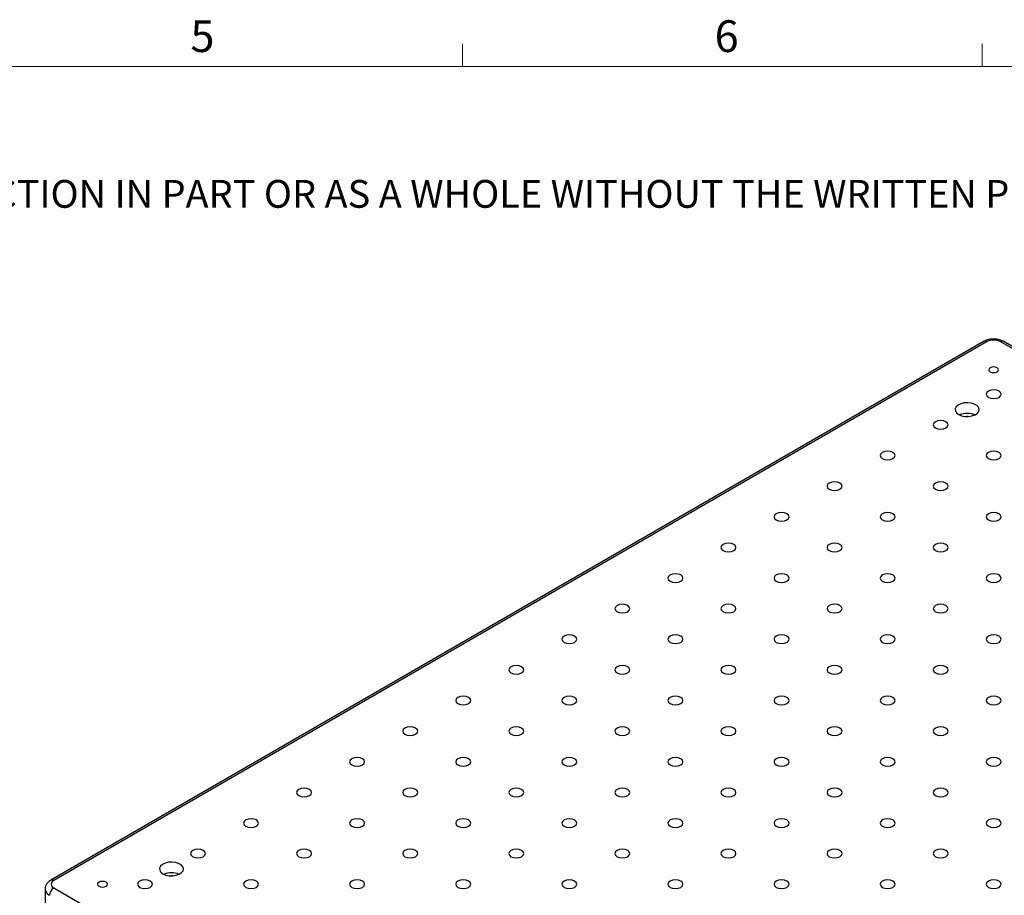
# Model space of a CAD drawing. Units: millimetres. Extents: x 5 to 289, y 4 to 204.
# Drawn here: x 152 to 218, y 146 to 204 of the extents above; entities that cross this region are included whole.
import ezdxf

# ---------------------------------------------------------------- set-up
doc = ezdxf.new("R2010")
doc.units = ezdxf.units.MM
doc.styles.add('SLDTEXTSTYLE0', font='TXT', dxfattribs={"width": 0.605})

# ---------------------------------------------------------------- blocks, each defined once
blk = doc.blocks.new('SW_NOTE_0')
at = {"color": 0, "linetype": 'Continuous', "lineweight": 0, "insert": (0, -0.082), "char_height": 1.852083, "attachment_point": 1, "style": 'SLDTEXTSTYLE0'}
blk.add_mtext('THE INFORMATION CONTAINED IN THIS DRAWING IS THE SOLE PROPERTY OF UNICE E-O SERVICES INC. ANY REPRODUCTION IN PART OR AS A WHOLE WITHOUT THE WRITTEN PERMISSION OF UNICE E-O SERVICES INC IS', dxfattribs=at)

msp = doc.modelspace()

# ---------------------------------------------------------------- linework, layer by layer
at = {"color": 7, "linetype": 'Continuous', "lineweight": 15}
for p, q in [((181.8408, 201.372), (181.8408, 202.872)), ((216.4708, 201.372), (216.4708, 202.872))]:
    msp.add_line(p, q, dxfattribs=at)
at = {"color": 7, "linetype": 'Continuous', "lineweight": 0}
msp.add_line((285.6908, 201.372), (8.6908, 201.372), dxfattribs=at)
at = {"color": 7, "linetype": 'Continuous', "lineweight": 30}
for p, q in [((216.6141, 183.0558), (154.3887, 147.1339)), ((216.8141, 183.036), (154.5887, 147.1141)), ((279.888, 147.1141), (217.6626, 183.036)), ((280.088, 147.1339), (217.8626, 183.0558)), ((154.013, 146.5425), (154.013, 145.0728)), ((154.5887, 146.6242), (216.8141, 110.7023))]:
    msp.add_line(p, q, dxfattribs=at)
at = {"color": 7, "linetype": 'Continuous', "lineweight": 30, "flags": 128}
for points in [[(217.005, 181.0236), (217.1121, 180.9823), (217.2384, 180.9678), (217.3647, 180.9823), (217.4717, 181.0236), (217.5433, 181.0854), (217.5684, 181.1583), (217.5433, 181.2312), (217.4717, 181.293), (217.3647, 181.3343), (217.2384, 181.3488), (217.1121, 181.3343), (217.005, 181.293), (216.9335, 181.2312), (216.9084, 181.1583), (216.9335, 181.0854), (217.005, 181.0236)], [(216.8848, 179.3214), (217.047, 179.2588), (217.2384, 179.2368), (217.4297, 179.2588), (217.5919, 179.3214), (217.7003, 179.415), (217.7384, 179.5255), (217.7003, 179.6359), (217.5919, 179.7296), (217.4297, 179.7922), (217.2384, 179.8141), (217.047, 179.7922), (216.8848, 179.7296), (216.7764, 179.6359), (216.7384, 179.5255), (216.7764, 179.415), (216.8848, 179.3214)], [(214.9049, 178.1784), (215.0968, 178.0967), (215.3219, 178.0512), (215.5602, 178.046), (215.7905, 178.0817), (215.9924, 178.1549), (216.148, 178.2593), (216.2434, 178.3854), (216.2701, 178.5222), (216.2257, 178.6575), (216.1143, 178.7792), (215.9457, 178.8766), (215.7348, 178.9409), (215.5005, 178.9665), (215.2636, 178.9511), (215.045, 178.896), (214.8642, 178.8062), (214.7374, 178.6897), (214.6756, 178.5567), (214.6846, 178.4191), (214.7633, 178.2892), (214.9049, 178.1784)], [(215.5257, 178.0442), (215.4706, 178.0462), (215.4155, 178.0442)], [(213.3493, 177.2804), (213.5115, 177.2178), (213.7028, 177.1958), (213.8942, 177.2178), (214.0564, 177.2804), (214.1648, 177.374), (214.2028, 177.4845), (214.1648, 177.5949), (214.0564, 177.6886), (213.8942, 177.7511), (213.7028, 177.7731), (213.5115, 177.7511), (213.3493, 177.6886), (213.2409, 177.5949), (213.2028, 177.4845), (213.2409, 177.374), (213.3493, 177.2804)], [(209.8138, 175.2393), (209.976, 175.1768), (210.1673, 175.1548), (210.3587, 175.1768), (210.5209, 175.2393), (210.6293, 175.333), (210.6673, 175.4434), (210.6293, 175.5539), (210.5209, 175.6475), (210.3587, 175.7101), (210.1673, 175.7321), (209.976, 175.7101), (209.8138, 175.6475), (209.7054, 175.5539), (209.6673, 175.4434), (209.7054, 175.333), (209.8138, 175.2393)], [(216.8848, 175.2393), (217.047, 175.1768), (217.2384, 175.1548), (217.4297, 175.1768), (217.5919, 175.2393), (217.7003, 175.333), (217.7384, 175.4434), (217.7003, 175.5539), (217.5919, 175.6475), (217.4297, 175.7101), (217.2384, 175.7321), (217.047, 175.7101), (216.8848, 175.6475), (216.7764, 175.5539), (216.7384, 175.4434), (216.7764, 175.333), (216.8848, 175.2393)], [(206.2782, 173.1983), (206.4404, 173.1357), (206.6318, 173.1138), (206.8231, 173.1357), (206.9853, 173.1983), (207.0937, 173.292), (207.1318, 173.4024), (207.0937, 173.5129), (206.9853, 173.6065), (206.8231, 173.6691), (206.6318, 173.6911), (206.4404, 173.6691), (206.2782, 173.6065), (206.1698, 173.5129), (206.1318, 173.4024), (206.1698, 173.292), (206.2782, 173.1983)], [(213.3493, 173.1983), (213.5115, 173.1357), (213.7028, 173.1138), (213.8942, 173.1357), (214.0564, 173.1983), (214.1648, 173.292), (214.2028, 173.4024), (214.1648, 173.5129), (214.0564, 173.6065), (213.8942, 173.6691), (213.7028, 173.6911), (213.5115, 173.6691), (213.3493, 173.6065), (213.2409, 173.5129), (213.2028, 173.4024), (213.2409, 173.292), (213.3493, 173.1983)], [(202.7427, 171.1573), (202.9049, 171.0947), (203.0962, 171.0728), (203.2876, 171.0947), (203.4498, 171.1573), (203.5582, 171.2509), (203.5962, 171.3614), (203.5582, 171.4719), (203.4498, 171.5655), (203.2876, 171.6281), (203.0962, 171.65), (202.9049, 171.6281), (202.7427, 171.5655), (202.6343, 171.4719), (202.5962, 171.3614), (202.6343, 171.2509), (202.7427, 171.1573)], [(209.8138, 171.1573), (209.976, 171.0947), (210.1673, 171.0728), (210.3587, 171.0947), (210.5209, 171.1573), (210.6293, 171.2509), (210.6673, 171.3614), (210.6293, 171.4719), (210.5209, 171.5655), (210.3587, 171.6281), (210.1673, 171.65), (209.976, 171.6281), (209.8138, 171.5655), (209.7054, 171.4719), (209.6673, 171.3614), (209.7054, 171.2509), (209.8138, 171.1573)], [(216.8848, 171.1573), (217.047, 171.0947), (217.2384, 171.0728), (217.4297, 171.0947), (217.5919, 171.1573), (217.7003, 171.2509), (217.7384, 171.3614), (217.7003, 171.4719), (217.5919, 171.5655), (217.4297, 171.6281), (217.2384, 171.65), (217.047, 171.6281), (216.8848, 171.5655), (216.7764, 171.4719), (216.7384, 171.3614), (216.7764, 171.2509), (216.8848, 171.1573)], [(199.2072, 169.1163), (199.3694, 169.0537), (199.5607, 169.0317), (199.7521, 169.0537), (199.9143, 169.1163), (200.0227, 169.2099), (200.0607, 169.3204), (200.0227, 169.4308), (199.9143, 169.5245), (199.7521, 169.5871), (199.5607, 169.609), (199.3694, 169.5871), (199.2072, 169.5245), (199.0988, 169.4308), (199.0607, 169.3204), (199.0988, 169.2099), (199.2072, 169.1163)], [(206.2782, 169.1163), (206.4404, 169.0537), (206.6318, 169.0317), (206.8231, 169.0537), (206.9853, 169.1163), (207.0937, 169.2099), (207.1318, 169.3204), (207.0937, 169.4308), (206.9853, 169.5245), (206.8231, 169.5871), (206.6318, 169.609), (206.4404, 169.5871), (206.2782, 169.5245), (206.1698, 169.4308), (206.1318, 169.3204), (206.1698, 169.2099), (206.2782, 169.1163)], [(213.3493, 169.1163), (213.5115, 169.0537), (213.7028, 169.0317), (213.8942, 169.0537), (214.0564, 169.1163), (214.1648, 169.2099), (214.2028, 169.3204), (214.1648, 169.4308), (214.0564, 169.5245), (213.8942, 169.5871), (213.7028, 169.609), (213.5115, 169.5871), (213.3493, 169.5245), (213.2409, 169.4308), (213.2028, 169.3204), (213.2409, 169.2099), (213.3493, 169.1163)], [(195.6716, 167.0753), (195.8338, 167.0127), (196.0252, 166.9907), (196.2165, 167.0127), (196.3787, 167.0753), (196.4871, 167.1689), (196.5252, 167.2794), (196.4871, 167.3898), (196.3787, 167.4835), (196.2165, 167.546), (196.0252, 167.568), (195.8338, 167.546), (195.6716, 167.4835), (195.5632, 167.3898), (195.5252, 167.2794), (195.5632, 167.1689), (195.6716, 167.0753)], [(202.7427, 167.0753), (202.9049, 167.0127), (203.0962, 166.9907), (203.2876, 167.0127), (203.4498, 167.0753), (203.5582, 167.1689), (203.5962, 167.2794), (203.5582, 167.3898), (203.4498, 167.4835), (203.2876, 167.546), (203.0962, 167.568), (202.9049, 167.546), (202.7427, 167.4835), (202.6343, 167.3898), (202.5962, 167.2794), (202.6343, 167.1689), (202.7427, 167.0753)], [(209.8138, 167.0753), (209.976, 167.0127), (210.1673, 166.9907), (210.3587, 167.0127), (210.5209, 167.0753), (210.6293, 167.1689), (210.6673, 167.2794), (210.6293, 167.3898), (210.5209, 167.4835), (210.3587, 167.546), (210.1673, 167.568), (209.976, 167.546), (209.8138, 167.4835), (209.7054, 167.3898), (209.6673, 167.2794), (209.7054, 167.1689), (209.8138, 167.0753)], [(216.8848, 167.0753), (217.047, 167.0127), (217.2384, 166.9907), (217.4297, 167.0127), (217.5919, 167.0753), (217.7003, 167.1689), (217.7384, 167.2794), (217.7003, 167.3898), (217.5919, 167.4835), (217.4297, 167.546), (217.2384, 167.568), (217.047, 167.546), (216.8848, 167.4835), (216.7764, 167.3898), (216.7384, 167.2794), (216.7764, 167.1689), (216.8848, 167.0753)], [(192.1361, 165.0342), (192.2983, 164.9717), (192.4896, 164.9497), (192.681, 164.9717), (192.8432, 165.0342), (192.9516, 165.1279), (192.9896, 165.2383), (192.9516, 165.3488), (192.8432, 165.4424), (192.681, 165.505), (192.4896, 165.527), (192.2983, 165.505), (192.1361, 165.4424), (192.0277, 165.3488), (191.9896, 165.2383), (192.0277, 165.1279), (192.1361, 165.0342)], [(199.2072, 165.0342), (199.3694, 164.9717), (199.5607, 164.9497), (199.7521, 164.9717), (199.9143, 165.0342), (200.0227, 165.1279), (200.0607, 165.2383), (200.0227, 165.3488), (199.9143, 165.4424), (199.7521, 165.505), (199.5607, 165.527), (199.3694, 165.505), (199.2072, 165.4424), (199.0988, 165.3488), (199.0607, 165.2383), (199.0988, 165.1279), (199.2072, 165.0342)], [(206.2782, 165.0342), (206.4404, 164.9717), (206.6318, 164.9497), (206.8231, 164.9717), (206.9853, 165.0342), (207.0937, 165.1279), (207.1318, 165.2383), (207.0937, 165.3488), (206.9853, 165.4424), (206.8231, 165.505), (206.6318, 165.527), (206.4404, 165.505), (206.2782, 165.4424), (206.1698, 165.3488), (206.1318, 165.2383), (206.1698, 165.1279), (206.2782, 165.0342)], [(213.3493, 165.0342), (213.5115, 164.9717), (213.7028, 164.9497), (213.8942, 164.9717), (214.0564, 165.0342), (214.1648, 165.1279), (214.2028, 165.2383), (214.1648, 165.3488), (214.0564, 165.4424), (213.8942, 165.505), (213.7028, 165.527), (213.5115, 165.505), (213.3493, 165.4424), (213.2409, 165.3488), (213.2028, 165.2383), (213.2409, 165.1279), (213.3493, 165.0342)], [(188.6006, 162.9932), (188.7628, 162.9306), (188.9541, 162.9087), (189.1455, 162.9306), (189.3077, 162.9932), (189.416, 163.0869), (189.4541, 163.1973), (189.416, 163.3078), (189.3077, 163.4014), (189.1455, 163.464), (188.9541, 163.486), (188.7628, 163.464), (188.6006, 163.4014), (188.4922, 163.3078), (188.4541, 163.1973), (188.4922, 163.0869), (188.6006, 162.9932)], [(195.6716, 162.9932), (195.8338, 162.9306), (196.0252, 162.9087), (196.2165, 162.9306), (196.3787, 162.9932), (196.4871, 163.0869), (196.5252, 163.1973), (196.4871, 163.3078), (196.3787, 163.4014), (196.2165, 163.464), (196.0252, 163.486), (195.8338, 163.464), (195.6716, 163.4014), (195.5632, 163.3078), (195.5252, 163.1973), (195.5632, 163.0869), (195.6716, 162.9932)], [(202.7427, 162.9932), (202.9049, 162.9306), (203.0962, 162.9087), (203.2876, 162.9306), (203.4498, 162.9932), (203.5582, 163.0869), (203.5962, 163.1973), (203.5582, 163.3078), (203.4498, 163.4014), (203.2876, 163.464), (203.0962, 163.486), (202.9049, 163.464), (202.7427, 163.4014), (202.6343, 163.3078), (202.5962, 163.1973), (202.6343, 163.0869), (202.7427, 162.9932)], [(209.8138, 162.9932), (209.976, 162.9306), (210.1673, 162.9087), (210.3587, 162.9306), (210.5209, 162.9932), (210.6293, 163.0869), (210.6673, 163.1973), (210.6293, 163.3078), (210.5209, 163.4014), (210.3587, 163.464), (210.1673, 163.486), (209.976, 163.464), (209.8138, 163.4014), (209.7054, 163.3078), (209.6673, 163.1973), (209.7054, 163.0869), (209.8138, 162.9932)], [(216.8848, 162.9932), (217.047, 162.9306), (217.2384, 162.9087), (217.4297, 162.9306), (217.5919, 162.9932), (217.7003, 163.0869), (217.7384, 163.1973), (217.7003, 163.3078), (217.5919, 163.4014), (217.4297, 163.464), (217.2384, 163.486), (217.047, 163.464), (216.8848, 163.4014), (216.7764, 163.3078), (216.7384, 163.1973), (216.7764, 163.0869), (216.8848, 162.9932)], [(185.065, 160.9522), (185.2272, 160.8896), (185.4186, 160.8677), (185.6099, 160.8896), (185.7721, 160.9522), (185.8805, 161.0458), (185.9186, 161.1563), (185.8805, 161.2668), (185.7721, 161.3604), (185.6099, 161.423), (185.4186, 161.4449), (185.2272, 161.423), (185.065, 161.3604), (184.9566, 161.2668), (184.9186, 161.1563), (184.9566, 161.0458), (185.065, 160.9522)], [(192.1361, 160.9522), (192.2983, 160.8896), (192.4896, 160.8677), (192.681, 160.8896), (192.8432, 160.9522), (192.9516, 161.0458), (192.9896, 161.1563), (192.9516, 161.2668), (192.8432, 161.3604), (192.681, 161.423), (192.4896, 161.4449), (192.2983, 161.423), (192.1361, 161.3604), (192.0277, 161.2668), (191.9896, 161.1563), (192.0277, 161.0458), (192.1361, 160.9522)], [(199.2072, 160.9522), (199.3694, 160.8896), (199.5607, 160.8677), (199.7521, 160.8896), (199.9143, 160.9522), (200.0227, 161.0458), (200.0607, 161.1563), (200.0227, 161.2668), (199.9143, 161.3604), (199.7521, 161.423), (199.5607, 161.4449), (199.3694, 161.423), (199.2072, 161.3604), (199.0988, 161.2668), (199.0607, 161.1563), (199.0988, 161.0458), (199.2072, 160.9522)], [(206.2782, 160.9522), (206.4404, 160.8896), (206.6318, 160.8677), (206.8231, 160.8896), (206.9853, 160.9522), (207.0937, 161.0458), (207.1318, 161.1563), (207.0937, 161.2668), (206.9853, 161.3604), (206.8231, 161.423), (206.6318, 161.4449), (206.4404, 161.423), (206.2782, 161.3604), (206.1698, 161.2668), (206.1318, 161.1563), (206.1698, 161.0458), (206.2782, 160.9522)], [(213.3493, 160.9522), (213.5115, 160.8896), (213.7028, 160.8677), (213.8942, 160.8896), (214.0564, 160.9522), (214.1648, 161.0458), (214.2028, 161.1563), (214.1648, 161.2668), (214.0564, 161.3604), (213.8942, 161.423), (213.7028, 161.4449), (213.5115, 161.423), (213.3493, 161.3604), (213.2409, 161.2668), (213.2028, 161.1563), (213.2409, 161.0458), (213.3493, 160.9522)], [(181.5295, 158.9112), (181.6917, 158.8486), (181.883, 158.8266), (182.0744, 158.8486), (182.2366, 158.9112), (182.345, 159.0048), (182.383, 159.1153), (182.345, 159.2257), (182.2366, 159.3194), (182.0744, 159.3819), (181.883, 159.4039), (181.6917, 159.3819), (181.5295, 159.3194), (181.4211, 159.2257), (181.383, 159.1153), (181.4211, 159.0048), (181.5295, 158.9112)], [(188.6006, 158.9112), (188.7628, 158.8486), (188.9541, 158.8266), (189.1455, 158.8486), (189.3077, 158.9112), (189.416, 159.0048), (189.4541, 159.1153), (189.416, 159.2257), (189.3077, 159.3194), (189.1455, 159.3819), (188.9541, 159.4039), (188.7628, 159.3819), (188.6006, 159.3194), (188.4922, 159.2257), (188.4541, 159.1153), (188.4922, 159.0048), (188.6006, 158.9112)], [(195.6716, 158.9112), (195.8338, 158.8486), (196.0252, 158.8266), (196.2165, 158.8486), (196.3787, 158.9112), (196.4871, 159.0048), (196.5252, 159.1153), (196.4871, 159.2257), (196.3787, 159.3194), (196.2165, 159.3819), (196.0252, 159.4039), (195.8338, 159.3819), (195.6716, 159.3194), (195.5632, 159.2257), (195.5252, 159.1153), (195.5632, 159.0048), (195.6716, 158.9112)], [(202.7427, 158.9112), (202.9049, 158.8486), (203.0962, 158.8266), (203.2876, 158.8486), (203.4498, 158.9112), (203.5582, 159.0048), (203.5962, 159.1153), (203.5582, 159.2257), (203.4498, 159.3194), (203.2876, 159.3819), (203.0962, 159.4039), (202.9049, 159.3819), (202.7427, 159.3194), (202.6343, 159.2257), (202.5962, 159.1153), (202.6343, 159.0048), (202.7427, 158.9112)], [(209.8138, 158.9112), (209.976, 158.8486), (210.1673, 158.8266), (210.3587, 158.8486), (210.5209, 158.9112), (210.6293, 159.0048), (210.6673, 159.1153), (210.6293, 159.2257), (210.5209, 159.3194), (210.3587, 159.3819), (210.1673, 159.4039), (209.976, 159.3819), (209.8138, 159.3194), (209.7054, 159.2257), (209.6673, 159.1153), (209.7054, 159.0048), (209.8138, 158.9112)], [(216.8848, 158.9112), (217.047, 158.8486), (217.2384, 158.8266), (217.4297, 158.8486), (217.5919, 158.9112), (217.7003, 159.0048), (217.7384, 159.1153), (217.7003, 159.2257), (217.5919, 159.3194), (217.4297, 159.3819), (217.2384, 159.4039), (217.047, 159.3819), (216.8848, 159.3194), (216.7764, 159.2257), (216.7384, 159.1153), (216.7764, 159.0048), (216.8848, 158.9112)], [(177.994, 156.8702), (178.1562, 156.8076), (178.3475, 156.7856), (178.5388, 156.8076), (178.7011, 156.8702), (178.8094, 156.9638), (178.8475, 157.0743), (178.8094, 157.1847), (178.7011, 157.2784), (178.5388, 157.3409), (178.3475, 157.3629), (178.1562, 157.3409), (177.994, 157.2784), (177.8856, 157.1847), (177.8475, 157.0743), (177.8856, 156.9638), (177.994, 156.8702)], [(185.065, 156.8702), (185.2272, 156.8076), (185.4186, 156.7856), (185.6099, 156.8076), (185.7721, 156.8702), (185.8805, 156.9638), (185.9186, 157.0743), (185.8805, 157.1847), (185.7721, 157.2784), (185.6099, 157.3409), (185.4186, 157.3629), (185.2272, 157.3409), (185.065, 157.2784), (184.9566, 157.1847), (184.9186, 157.0743), (184.9566, 156.9638), (185.065, 156.8702)], [(192.1361, 156.8702), (192.2983, 156.8076), (192.4896, 156.7856), (192.681, 156.8076), (192.8432, 156.8702), (192.9516, 156.9638), (192.9896, 157.0743), (192.9516, 157.1847), (192.8432, 157.2784), (192.681, 157.3409), (192.4896, 157.3629), (192.2983, 157.3409), (192.1361, 157.2784), (192.0277, 157.1847), (191.9896, 157.0743), (192.0277, 156.9638), (192.1361, 156.8702)], [(199.2072, 156.8702), (199.3694, 156.8076), (199.5607, 156.7856), (199.7521, 156.8076), (199.9143, 156.8702), (200.0227, 156.9638), (200.0607, 157.0743), (200.0227, 157.1847), (199.9143, 157.2784), (199.7521, 157.3409), (199.5607, 157.3629), (199.3694, 157.3409), (199.2072, 157.2784), (199.0988, 157.1847), (199.0607, 157.0743), (199.0988, 156.9638), (199.2072, 156.8702)], [(206.2782, 156.8702), (206.4404, 156.8076), (206.6318, 156.7856), (206.8231, 156.8076), (206.9853, 156.8702), (207.0937, 156.9638), (207.1318, 157.0743), (207.0937, 157.1847), (206.9853, 157.2784), (206.8231, 157.3409), (206.6318, 157.3629), (206.4404, 157.3409), (206.2782, 157.2784), (206.1698, 157.1847), (206.1318, 157.0743), (206.1698, 156.9638), (206.2782, 156.8702)], [(213.3493, 156.8702), (213.5115, 156.8076), (213.7028, 156.7856), (213.8942, 156.8076), (214.0564, 156.8702), (214.1648, 156.9638), (214.2028, 157.0743), (214.1648, 157.1847), (214.0564, 157.2784), (213.8942, 157.3409), (213.7028, 157.3629), (213.5115, 157.3409), (213.3493, 157.2784), (213.2409, 157.1847), (213.2028, 157.0743), (213.2409, 156.9638), (213.3493, 156.8702)], [(174.4584, 154.8291), (174.6206, 154.7666), (174.812, 154.7446), (175.0033, 154.7666), (175.1655, 154.8291), (175.2739, 154.9228), (175.312, 155.0332), (175.2739, 155.1437), (175.1655, 155.2373), (175.0033, 155.2999), (174.812, 155.3219), (174.6206, 155.2999), (174.4584, 155.2373), (174.35, 155.1437), (174.312, 155.0332), (174.35, 154.9228), (174.4584, 154.8291)], [(181.5295, 154.8291), (181.6917, 154.7666), (181.883, 154.7446), (182.0744, 154.7666), (182.2366, 154.8291), (182.345, 154.9228), (182.383, 155.0332), (182.345, 155.1437), (182.2366, 155.2373), (182.0744, 155.2999), (181.883, 155.3219), (181.6917, 155.2999), (181.5295, 155.2373), (181.4211, 155.1437), (181.383, 155.0332), (181.4211, 154.9228), (181.5295, 154.8291)], [(188.6006, 154.8291), (188.7628, 154.7666), (188.9541, 154.7446), (189.1455, 154.7666), (189.3077, 154.8291), (189.416, 154.9228), (189.4541, 155.0332), (189.416, 155.1437), (189.3077, 155.2373), (189.1455, 155.2999), (188.9541, 155.3219), (188.7628, 155.2999), (188.6006, 155.2373), (188.4922, 155.1437), (188.4541, 155.0332), (188.4922, 154.9228), (188.6006, 154.8291)], [(195.6716, 154.8291), (195.8338, 154.7666), (196.0252, 154.7446), (196.2165, 154.7666), (196.3787, 154.8291), (196.4871, 154.9228), (196.5252, 155.0332), (196.4871, 155.1437), (196.3787, 155.2373), (196.2165, 155.2999), (196.0252, 155.3219), (195.8338, 155.2999), (195.6716, 155.2373), (195.5632, 155.1437), (195.5252, 155.0332), (195.5632, 154.9228), (195.6716, 154.8291)], [(202.7427, 154.8291), (202.9049, 154.7666), (203.0962, 154.7446), (203.2876, 154.7666), (203.4498, 154.8291), (203.5582, 154.9228), (203.5962, 155.0332), (203.5582, 155.1437), (203.4498, 155.2373), (203.2876, 155.2999), (203.0962, 155.3219), (202.9049, 155.2999), (202.7427, 155.2373), (202.6343, 155.1437), (202.5962, 155.0332), (202.6343, 154.9228), (202.7427, 154.8291)], [(209.8138, 154.8291), (209.976, 154.7666), (210.1673, 154.7446), (210.3587, 154.7666), (210.5209, 154.8291), (210.6293, 154.9228), (210.6673, 155.0332), (210.6293, 155.1437), (210.5209, 155.2373), (210.3587, 155.2999), (210.1673, 155.3219), (209.976, 155.2999), (209.8138, 155.2373), (209.7054, 155.1437), (209.6673, 155.0332), (209.7054, 154.9228), (209.8138, 154.8291)], [(216.8848, 154.8291), (217.047, 154.7666), (217.2384, 154.7446), (217.4297, 154.7666), (217.5919, 154.8291), (217.7003, 154.9228), (217.7384, 155.0332), (217.7003, 155.1437), (217.5919, 155.2373), (217.4297, 155.2999), (217.2384, 155.3219), (217.047, 155.2999), (216.8848, 155.2373), (216.7764, 155.1437), (216.7384, 155.0332), (216.7764, 154.9228), (216.8848, 154.8291)], [(170.9229, 152.7881), (171.0851, 152.7255), (171.2764, 152.7036), (171.4678, 152.7255), (171.63, 152.7881), (171.7384, 152.8818), (171.7764, 152.9922), (171.7384, 153.1027), (171.63, 153.1963), (171.4678, 153.2589), (171.2764, 153.2809), (171.0851, 153.2589), (170.9229, 153.1963), (170.8145, 153.1027), (170.7764, 152.9922), (170.8145, 152.8818), (170.9229, 152.7881)], [(177.994, 152.7881), (178.1562, 152.7255), (178.3475, 152.7036), (178.5388, 152.7255), (178.7011, 152.7881), (178.8094, 152.8818), (178.8475, 152.9922), (178.8094, 153.1027), (178.7011, 153.1963), (178.5388, 153.2589), (178.3475, 153.2809), (178.1562, 153.2589), (177.994, 153.1963), (177.8856, 153.1027), (177.8475, 152.9922), (177.8856, 152.8818), (177.994, 152.7881)], [(185.065, 152.7881), (185.2272, 152.7255), (185.4186, 152.7036), (185.6099, 152.7255), (185.7721, 152.7881), (185.8805, 152.8818), (185.9186, 152.9922), (185.8805, 153.1027), (185.7721, 153.1963), (185.6099, 153.2589), (185.4186, 153.2809), (185.2272, 153.2589), (185.065, 153.1963), (184.9566, 153.1027), (184.9186, 152.9922), (184.9566, 152.8818), (185.065, 152.7881)], [(192.1361, 152.7881), (192.2983, 152.7255), (192.4896, 152.7036), (192.681, 152.7255), (192.8432, 152.7881), (192.9516, 152.8818), (192.9896, 152.9922), (192.9516, 153.1027), (192.8432, 153.1963), (192.681, 153.2589), (192.4896, 153.2809), (192.2983, 153.2589), (192.1361, 153.1963), (192.0277, 153.1027), (191.9896, 152.9922), (192.0277, 152.8818), (192.1361, 152.7881)], [(199.2072, 152.7881), (199.3694, 152.7255), (199.5607, 152.7036), (199.7521, 152.7255), (199.9143, 152.7881), (200.0227, 152.8818), (200.0607, 152.9922), (200.0227, 153.1027), (199.9143, 153.1963), (199.7521, 153.2589), (199.5607, 153.2809), (199.3694, 153.2589), (199.2072, 153.1963), (199.0988, 153.1027), (199.0607, 152.9922), (199.0988, 152.8818), (199.2072, 152.7881)], [(206.2782, 152.7881), (206.4404, 152.7255), (206.6318, 152.7036), (206.8231, 152.7255), (206.9853, 152.7881), (207.0937, 152.8818), (207.1318, 152.9922), (207.0937, 153.1027), (206.9853, 153.1963), (206.8231, 153.2589), (206.6318, 153.2809), (206.4404, 153.2589), (206.2782, 153.1963), (206.1698, 153.1027), (206.1318, 152.9922), (206.1698, 152.8818), (206.2782, 152.7881)], [(213.3493, 152.7881), (213.5115, 152.7255), (213.7028, 152.7036), (213.8942, 152.7255), (214.0564, 152.7881), (214.1648, 152.8818), (214.2028, 152.9922), (214.1648, 153.1027), (214.0564, 153.1963), (213.8942, 153.2589), (213.7028, 153.2809), (213.5115, 153.2589), (213.3493, 153.1963), (213.2409, 153.1027), (213.2028, 152.9922), (213.2409, 152.8818), (213.3493, 152.7881)], [(167.3874, 150.7471), (167.5496, 150.6845), (167.7409, 150.6626), (167.9322, 150.6845), (168.0945, 150.7471), (168.2028, 150.8407), (168.2409, 150.9512), (168.2028, 151.0617), (168.0945, 151.1553), (167.9322, 151.2179), (167.7409, 151.2398), (167.5496, 151.2179), (167.3874, 151.1553), (167.279, 151.0617), (167.2409, 150.9512), (167.279, 150.8407), (167.3874, 150.7471)], [(174.4584, 150.7471), (174.6206, 150.6845), (174.812, 150.6626), (175.0033, 150.6845), (175.1655, 150.7471), (175.2739, 150.8407), (175.312, 150.9512), (175.2739, 151.0617), (175.1655, 151.1553), (175.0033, 151.2179), (174.812, 151.2398), (174.6206, 151.2179), (174.4584, 151.1553), (174.35, 151.0617), (174.312, 150.9512), (174.35, 150.8407), (174.4584, 150.7471)], [(181.5295, 150.7471), (181.6917, 150.6845), (181.883, 150.6626), (182.0744, 150.6845), (182.2366, 150.7471), (182.345, 150.8407), (182.383, 150.9512), (182.345, 151.0617), (182.2366, 151.1553), (182.0744, 151.2179), (181.883, 151.2398), (181.6917, 151.2179), (181.5295, 151.1553), (181.4211, 151.0617), (181.383, 150.9512), (181.4211, 150.8407), (181.5295, 150.7471)], [(188.6006, 150.7471), (188.7628, 150.6845), (188.9541, 150.6626), (189.1455, 150.6845), (189.3077, 150.7471), (189.416, 150.8407), (189.4541, 150.9512), (189.416, 151.0617), (189.3077, 151.1553), (189.1455, 151.2179), (188.9541, 151.2398), (188.7628, 151.2179), (188.6006, 151.1553), (188.4922, 151.0617), (188.4541, 150.9512), (188.4922, 150.8407), (188.6006, 150.7471)], [(195.6716, 150.7471), (195.8338, 150.6845), (196.0252, 150.6626), (196.2165, 150.6845), (196.3787, 150.7471), (196.4871, 150.8407), (196.5252, 150.9512), (196.4871, 151.0617), (196.3787, 151.1553), (196.2165, 151.2179), (196.0252, 151.2398), (195.8338, 151.2179), (195.6716, 151.1553), (195.5632, 151.0617), (195.5252, 150.9512), (195.5632, 150.8407), (195.6716, 150.7471)], [(202.7427, 150.7471), (202.9049, 150.6845), (203.0962, 150.6626), (203.2876, 150.6845), (203.4498, 150.7471), (203.5582, 150.8407), (203.5962, 150.9512), (203.5582, 151.0617), (203.4498, 151.1553), (203.2876, 151.2179), (203.0962, 151.2398), (202.9049, 151.2179), (202.7427, 151.1553), (202.6343, 151.0617), (202.5962, 150.9512), (202.6343, 150.8407), (202.7427, 150.7471)], [(209.8138, 150.7471), (209.976, 150.6845), (210.1673, 150.6626), (210.3587, 150.6845), (210.5209, 150.7471), (210.6293, 150.8407), (210.6673, 150.9512), (210.6293, 151.0617), (210.5209, 151.1553), (210.3587, 151.2179), (210.1673, 151.2398), (209.976, 151.2179), (209.8138, 151.1553), (209.7054, 151.0617), (209.6673, 150.9512), (209.7054, 150.8407), (209.8138, 150.7471)], [(216.8848, 150.7471), (217.047, 150.6845), (217.2384, 150.6626), (217.4297, 150.6845), (217.5919, 150.7471), (217.7003, 150.8407), (217.7384, 150.9512), (217.7003, 151.0617), (217.5919, 151.1553), (217.4297, 151.2179), (217.2384, 151.2398), (217.047, 151.2179), (216.8848, 151.1553), (216.7764, 151.0617), (216.7384, 150.9512), (216.7764, 150.8407), (216.8848, 150.7471)], [(163.8518, 148.7061), (164.014, 148.6435), (164.2054, 148.6215), (164.3967, 148.6435), (164.5589, 148.7061), (164.6673, 148.7997), (164.7054, 148.9102), (164.6673, 149.0206), (164.5589, 149.1143), (164.3967, 149.1768), (164.2054, 149.1988), (164.014, 149.1768), (163.8518, 149.1143), (163.7434, 149.0206), (163.7054, 148.9102), (163.7434, 148.7997), (163.8518, 148.7061)], [(170.9229, 148.7061), (171.0851, 148.6435), (171.2764, 148.6215), (171.4678, 148.6435), (171.63, 148.7061), (171.7384, 148.7997), (171.7764, 148.9102), (171.7384, 149.0206), (171.63, 149.1143), (171.4678, 149.1768), (171.2764, 149.1988), (171.0851, 149.1768), (170.9229, 149.1143), (170.8145, 149.0206), (170.7764, 148.9102), (170.8145, 148.7997), (170.9229, 148.7061)], [(177.994, 148.7061), (178.1562, 148.6435), (178.3475, 148.6215), (178.5388, 148.6435), (178.7011, 148.7061), (178.8094, 148.7997), (178.8475, 148.9102), (178.8094, 149.0206), (178.7011, 149.1143), (178.5388, 149.1768), (178.3475, 149.1988), (178.1562, 149.1768), (177.994, 149.1143), (177.8856, 149.0206), (177.8475, 148.9102), (177.8856, 148.7997), (177.994, 148.7061)], [(185.065, 148.7061), (185.2272, 148.6435), (185.4186, 148.6215), (185.6099, 148.6435), (185.7721, 148.7061), (185.8805, 148.7997), (185.9186, 148.9102), (185.8805, 149.0206), (185.7721, 149.1143), (185.6099, 149.1768), (185.4186, 149.1988), (185.2272, 149.1768), (185.065, 149.1143), (184.9566, 149.0206), (184.9186, 148.9102), (184.9566, 148.7997), (185.065, 148.7061)], [(192.1361, 148.7061), (192.2983, 148.6435), (192.4896, 148.6215), (192.681, 148.6435), (192.8432, 148.7061), (192.9516, 148.7997), (192.9896, 148.9102), (192.9516, 149.0206), (192.8432, 149.1143), (192.681, 149.1768), (192.4896, 149.1988), (192.2983, 149.1768), (192.1361, 149.1143), (192.0277, 149.0206), (191.9896, 148.9102), (192.0277, 148.7997), (192.1361, 148.7061)], [(199.2072, 148.7061), (199.3694, 148.6435), (199.5607, 148.6215), (199.7521, 148.6435), (199.9143, 148.7061), (200.0227, 148.7997), (200.0607, 148.9102), (200.0227, 149.0206), (199.9143, 149.1143), (199.7521, 149.1768), (199.5607, 149.1988), (199.3694, 149.1768), (199.2072, 149.1143), (199.0988, 149.0206), (199.0607, 148.9102), (199.0988, 148.7997), (199.2072, 148.7061)], [(206.2782, 148.7061), (206.4404, 148.6435), (206.6318, 148.6215), (206.8231, 148.6435), (206.9853, 148.7061), (207.0937, 148.7997), (207.1318, 148.9102), (207.0937, 149.0206), (206.9853, 149.1143), (206.8231, 149.1768), (206.6318, 149.1988), (206.4404, 149.1768), (206.2782, 149.1143), (206.1698, 149.0206), (206.1318, 148.9102), (206.1698, 148.7997), (206.2782, 148.7061)], [(213.3493, 148.7061), (213.5115, 148.6435), (213.7028, 148.6215), (213.8942, 148.6435), (214.0564, 148.7061), (214.1648, 148.7997), (214.2028, 148.9102), (214.1648, 149.0206), (214.0564, 149.1143), (213.8942, 149.1768), (213.7028, 149.1988), (213.5115, 149.1768), (213.3493, 149.1143), (213.2409, 149.0206), (213.2028, 148.9102), (213.2409, 148.7997), (213.3493, 148.7061)], [(161.8719, 147.5631), (162.0638, 147.4814), (162.2889, 147.4359), (162.5272, 147.4307), (162.7575, 147.4664), (162.9594, 147.5396), (163.115, 147.644), (163.2103, 147.7701), (163.237, 147.9069), (163.1927, 148.0422), (163.0813, 148.1639), (162.9127, 148.2613), (162.7018, 148.3256), (162.4675, 148.3512), (162.2305, 148.3358), (162.012, 148.2807), (161.8312, 148.1909), (161.7044, 148.0743), (161.6426, 147.9414), (161.6516, 147.8038), (161.7303, 147.6739), (161.8719, 147.5631)], [(157.6081, 146.7344), (157.7151, 146.6932), (157.8414, 146.6787), (157.9677, 146.6932), (158.0748, 146.7344), (158.1463, 146.7963), (158.1714, 146.8692), (158.1463, 146.9421), (158.0748, 147.0039), (157.9677, 147.0452), (157.8414, 147.0597), (157.7151, 147.0452), (157.6081, 147.0039), (157.5365, 146.9421), (157.5114, 146.8692), (157.5365, 146.7963), (157.6081, 146.7344)], [(160.3163, 146.6651), (160.4785, 146.6025), (160.6698, 146.5805), (160.8612, 146.6025), (161.0234, 146.6651), (161.1318, 146.7587), (161.1698, 146.8692), (161.1318, 146.9796), (161.0234, 147.0733), (160.8612, 147.1358), (160.6698, 147.1578), (160.4785, 147.1358), (160.3163, 147.0733), (160.2079, 146.9796), (160.1698, 146.8692), (160.2079, 146.7587), (160.3163, 146.6651)], [(162.4927, 147.4289), (162.4376, 147.4309), (162.3825, 147.4289)], [(167.3874, 146.6651), (167.5496, 146.6025), (167.7409, 146.5805), (167.9322, 146.6025), (168.0945, 146.6651), (168.2028, 146.7587), (168.2409, 146.8692), (168.2028, 146.9796), (168.0945, 147.0733), (167.9322, 147.1358), (167.7409, 147.1578), (167.5496, 147.1358), (167.3874, 147.0733), (167.279, 146.9796), (167.2409, 146.8692), (167.279, 146.7587), (167.3874, 146.6651)], [(174.4584, 146.6651), (174.6206, 146.6025), (174.812, 146.5805), (175.0033, 146.6025), (175.1655, 146.6651), (175.2739, 146.7587), (175.312, 146.8692), (175.2739, 146.9796), (175.1655, 147.0733), (175.0033, 147.1358), (174.812, 147.1578), (174.6206, 147.1358), (174.4584, 147.0733), (174.35, 146.9796), (174.312, 146.8692), (174.35, 146.7587), (174.4584, 146.6651)], [(181.5295, 146.6651), (181.6917, 146.6025), (181.883, 146.5805), (182.0744, 146.6025), (182.2366, 146.6651), (182.345, 146.7587), (182.383, 146.8692), (182.345, 146.9796), (182.2366, 147.0733), (182.0744, 147.1358), (181.883, 147.1578), (181.6917, 147.1358), (181.5295, 147.0733), (181.4211, 146.9796), (181.383, 146.8692), (181.4211, 146.7587), (181.5295, 146.6651)], [(188.6006, 146.6651), (188.7628, 146.6025), (188.9541, 146.5805), (189.1455, 146.6025), (189.3077, 146.6651), (189.416, 146.7587), (189.4541, 146.8692), (189.416, 146.9796), (189.3077, 147.0733), (189.1455, 147.1358), (188.9541, 147.1578), (188.7628, 147.1358), (188.6006, 147.0733), (188.4922, 146.9796), (188.4541, 146.8692), (188.4922, 146.7587), (188.6006, 146.6651)], [(195.6716, 146.6651), (195.8338, 146.6025), (196.0252, 146.5805), (196.2165, 146.6025), (196.3787, 146.6651), (196.4871, 146.7587), (196.5252, 146.8692), (196.4871, 146.9796), (196.3787, 147.0733), (196.2165, 147.1358), (196.0252, 147.1578), (195.8338, 147.1358), (195.6716, 147.0733), (195.5632, 146.9796), (195.5252, 146.8692), (195.5632, 146.7587), (195.6716, 146.6651)], [(202.7427, 146.6651), (202.9049, 146.6025), (203.0962, 146.5805), (203.2876, 146.6025), (203.4498, 146.6651), (203.5582, 146.7587), (203.5962, 146.8692), (203.5582, 146.9796), (203.4498, 147.0733), (203.2876, 147.1358), (203.0962, 147.1578), (202.9049, 147.1358), (202.7427, 147.0733), (202.6343, 146.9796), (202.5962, 146.8692), (202.6343, 146.7587), (202.7427, 146.6651)], [(209.8138, 146.6651), (209.976, 146.6025), (210.1673, 146.5805), (210.3587, 146.6025), (210.5209, 146.6651), (210.6293, 146.7587), (210.6673, 146.8692), (210.6293, 146.9796), (210.5209, 147.0733), (210.3587, 147.1358), (210.1673, 147.1578), (209.976, 147.1358), (209.8138, 147.0733), (209.7054, 146.9796), (209.6673, 146.8692), (209.7054, 146.7587), (209.8138, 146.6651)], [(216.8848, 146.6651), (217.047, 146.6025), (217.2384, 146.5805), (217.4297, 146.6025), (217.5919, 146.6651), (217.7003, 146.7587), (217.7384, 146.8692), (217.7003, 146.9796), (217.5919, 147.0733), (217.4297, 147.1358), (217.2384, 147.1578), (217.047, 147.1358), (216.8848, 147.0733), (216.7764, 146.9796), (216.7384, 146.8692), (216.7764, 146.7587), (216.8848, 146.6651)]]:
    msp.add_lwpolyline(points, dxfattribs=at)
at = {"color": 7, "linetype": 'Continuous', "lineweight": 30}
for centre, radius, start, end in [((217.2384, 182.2172), 0.9222, 62.609672, 117.390328), ((215.4706, 177.0188), 1.2339, 65.959254, 114.040746), ((154.6817, 146.8692), 0.262, 110.783421, 249.216579), ((162.4376, 146.4035), 1.2339, 65.959254, 114.040746), ((154.92, 146.1064), 0.6147, 122.605478, 177.394522)]:
    msp.add_arc(centre, radius, start, end, dxfattribs=at)
at = {"color": 8, "linetype": 'Continuous', "lineweight": 30}
for centre, radius, start, end in [((216.6969, 182.8725), 0.2012, 54.382423, 114.307119), ((217.7798, 182.8725), 0.2012, 65.692881, 125.617577), ((154.4726, 146.9614), 0.1918, 52.745963, 115.962832), ((154.5135, 146.5925), 0.5031, 185.735951, 245.621754)]:
    msp.add_arc(centre, radius, start, end, dxfattribs=at)
at = {"color": 7, "linetype": 'Continuous', "lineweight": 30}
for points, knots in [([(217.8626, 183.0558), (217.8215, 183.0773), (217.7119, 183.1345), (217.5085, 183.1922), (217.2583, 183.2183), (217.0038, 183.1988), (216.7846, 183.1432), (216.6637, 183.0812), (216.6141, 183.0558)], [0, 0, 0, 0, 0.1116028, 0.2977238, 0.4848605, 0.6734244, 0.8662348, 1, 1, 1, 1]), ([(154.3887, 147.1339), (154.3485, 147.1082), (154.2512, 147.046), (154.1277, 146.9164), (154.0423, 146.7467), (154.0049, 146.6152), (154.0147, 146.5483), (154.0156, 146.5425)], [0, 0, 0, 0, 0.1921691, 0.4656357, 0.723413, 0.9757722, 1, 1, 1, 1])]:
    msp.add_open_spline(points, degree=3, knots=knots, dxfattribs=at)

# ---------------------------------------------------------------- block references
at = {"color": 7, "linetype": 'Continuous', "lineweight": 0}
msp.add_blockref('SW_NOTE_0', (12.2315, 193.8904), dxfattribs=at)

# ---------------------------------------------------------------- texts
at = {"color": 7, "linetype": 'Continuous', "lineweight": 0, "char_height": 2.1167, "attachment_point": 1, "style": 'SLDTEXTSTYLE0'}
for s, insert in [('5', (163.7023, 204.4534)), ('6', (198.6382, 204.4534))]:
    msp.add_mtext(s, dxfattribs=dict(at, insert=insert))

doc.saveas('drawing.dxf')
